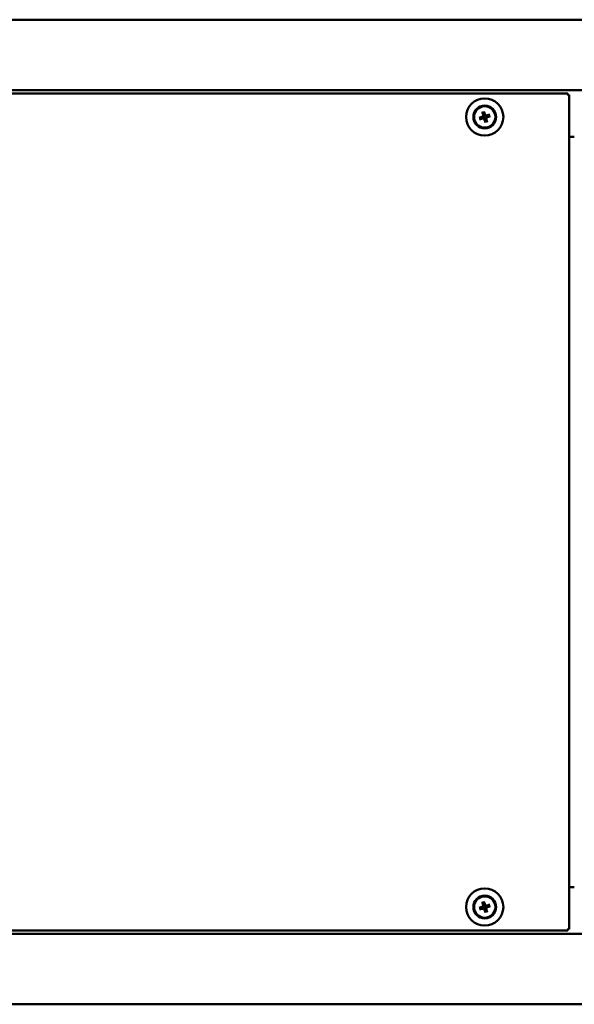
# Model space of a CAD drawing. Units: millimetres. Extents: x 905 to 4453, y 556 to 2590.
# Drawn here: x 1142 to 1379, y 2170 to 2590 of the extents above; entities that cross this region are included whole.
import ezdxf

# ---------------------------------------------------------------- set-up
doc = ezdxf.new("R2010")
doc.units = ezdxf.units.MM
doc.header["$LTSCALE"] = 14.285714
doc.layers.add('Visibile (ISO)', color=7, linetype='Continuous', lineweight=50)

msp = doc.modelspace()

# ---------------------------------------------------------------- linework, layer by layer
at = {"layer": 'Visibile (ISO)'}
for p, q in [((1003.28, 2589.55), (2718.28, 2589.55)), ((985.85, 2558.05), (1375.71, 2558.05)), ((1003.28, 2559.55), (2718.28, 2559.55)), ((1375.71, 2557.55), (1375.71, 2558.05)), ((1375.78, 2557.48), (1376.28, 2557.48)), ((1376.28, 2557.48), (1376.28, 2201.62)), ((1376.28, 2539.55), (1378.53, 2539.55)), ((1378.53, 2219.55), (1376.28, 2219.55)), ((1375.71, 2201.05), (985.85, 2201.05)), ((1375.71, 2201.55), (1375.71, 2201.05)), ((1375.78, 2201.62), (1376.28, 2201.62)), ((1003.28, 2199.55), (2718.28, 2199.55)), ((1025.28, 2169.55), (2696.28, 2169.55))]:
    msp.add_line(p, q, dxfattribs=at)
for centre, radius in [((1340.28, 2548.05), 7.95), ((1340.28, 2548.05), 4.85), ((1340.28, 2548.05), 4.75), ((1340.28, 2548.05), 4.55), ((1340.28, 2211.05), 7.95), ((1340.28, 2211.05), 4.85), ((1340.28, 2211.05), 4.75), ((1340.28, 2211.05), 4.55)]:
    msp.add_circle(centre, radius, dxfattribs=at)
for centre, start, end in [((1340.28, 2548.05), 98.5033, 114.9795), ((1340.28, 2548.05), 188.5033, 204.9795), ((1340.28, 2548.05), 278.5033, 294.9795), ((1340.28, 2548.05), 8.5033, 24.9795), ((1340.28, 2211.05), 188.5033, 204.9795), ((1340.28, 2211.05), 98.5033, 114.9795), ((1340.28, 2211.05), 278.5033, 294.9795), ((1340.28, 2211.05), 8.5033, 24.9795)]:
    msp.add_arc(centre, 1.37, start, end, dxfattribs=at)
for centre, major_axis, start_param, end_param in [((1340.52, 2548.11), (1.9, -7.77), 4.413601, 4.621464), ((1340.05, 2547.97), (-2.7, 7.53), 4.803314, 5.011177), ((1340.36, 2547.83), (-7.53, -2.7), 4.803314, 5.011177), ((1340.22, 2548.29), (7.77, 1.9), 4.413601, 4.621464), ((1340.51, 2548.14), (2.7, -7.53), 4.803314, 5.011177), ((1340.34, 2547.82), (-7.77, -1.9), 4.413601, 4.621464), ((1340.05, 2548), (-1.9, 7.77), 4.413601, 4.621464), ((1340.2, 2548.28), (7.53, 2.7), 4.803314, 5.011177), ((1340.05, 2210.97), (-2.7, 7.53), 4.803314, 5.011177), ((1340.36, 2210.83), (-7.53, -2.7), 4.803314, 5.011177), ((1340.22, 2211.29), (7.77, 1.9), 4.413601, 4.621464), ((1340.52, 2211.11), (1.9, -7.77), 4.413601, 4.621464), ((1340.51, 2211.14), (2.7, -7.53), 4.803314, 5.011177), ((1340.34, 2210.82), (-7.77, -1.9), 4.413601, 4.621464), ((1340.05, 2211), (-1.9, 7.77), 4.413601, 4.621464), ((1340.2, 2211.28), (7.53, 2.7), 4.803314, 5.011177)]:
    msp.add_ellipse(centre, major_axis=major_axis, ratio=0.087156, start_param=start_param, end_param=end_param, dxfattribs=at)
for points in [[(1375.71, 2558.05), (1375.7, 2558.05), (1375.69, 2557.77), (1375.68, 2557.45)], [(1375.68, 2557.45), (1375.69, 2557.51), (1375.7, 2557.55), (1375.71, 2557.55)], [(1375.68, 2557.45), (1376, 2557.46), (1376.28, 2557.47), (1376.28, 2557.48)], [(1375.68, 2557.45), (1375.73, 2557.46), (1375.78, 2557.47), (1375.78, 2557.48)], [(1375.68, 2201.65), (1375.69, 2201.34), (1375.7, 2201.05), (1375.71, 2201.05)], [(1375.68, 2201.65), (1375.69, 2201.6), (1375.7, 2201.55), (1375.71, 2201.55)], [(1376.28, 2201.62), (1376.28, 2201.63), (1376, 2201.64), (1375.68, 2201.65)], [(1375.68, 2201.65), (1375.73, 2201.64), (1375.78, 2201.63), (1375.78, 2201.62)]]:
    msp.add_open_spline(points, degree=3, dxfattribs=at)
for points, knots in [([(1339.35, 2550.09), (1339.35, 2550.09), (1339.35, 2550.1), (1339.34, 2550.12), (1339.34, 2550.14), (1339.33, 2550.17), (1339.32, 2550.18), (1339.32, 2550.21), (1339.31, 2550.23), (1339.31, 2550.24)], [0.04526734, 0.04526734, 0.04526734, 0.04526734, 0.04923059, 0.04923059, 0.05414539, 0.05414539, 0.05913231, 0.05913231, 0.06295203, 0.06295203, 0.06295203, 0.06295203]), ([(1339.89, 2550.41), (1339.89, 2550.4), (1339.9, 2550.39), (1339.91, 2550.36), (1339.91, 2550.34), (1339.92, 2550.31), (1339.93, 2550.3), (1339.93, 2550.28), (1339.93, 2550.27), (1339.93, 2550.26)], [0.0160156, 0.0160156, 0.0160156, 0.0160156, 0.01983531, 0.01983531, 0.02482224, 0.02482224, 0.02973704, 0.02973704, 0.03370029, 0.03370029, 0.03370029, 0.03370029]), ([(1337.92, 2547.66), (1337.94, 2547.66), (1337.95, 2547.67), (1337.98, 2547.68), (1337.99, 2547.68), (1338.02, 2547.69), (1338.04, 2547.7), (1338.06, 2547.7), (1338.07, 2547.71), (1338.07, 2547.71)], [0.0160156, 0.0160156, 0.0160156, 0.0160156, 0.01983531, 0.01983531, 0.02482224, 0.02482224, 0.02973704, 0.02973704, 0.03370029, 0.03370029, 0.03370029, 0.03370029]), ([(1338.25, 2547.13), (1338.24, 2547.12), (1338.24, 2547.12), (1338.22, 2547.11), (1338.2, 2547.11), (1338.17, 2547.1), (1338.15, 2547.1), (1338.12, 2547.09), (1338.11, 2547.09), (1338.1, 2547.08)], [0.04526734, 0.04526734, 0.04526734, 0.04526734, 0.04923059, 0.04923059, 0.05414539, 0.05414539, 0.05913231, 0.05913231, 0.06295203, 0.06295203, 0.06295203, 0.06295203]), ([(1339.67, 2548.65), (1339.68, 2548.61), (1339.68, 2548.56), (1339.67, 2548.47), (1339.65, 2548.42), (1339.6, 2548.35), (1339.57, 2548.31), (1339.51, 2548.26), (1339.48, 2548.25), (1339.45, 2548.23)], [0, 0, 0, 0, 0.01331549, 0.01331549, 0.02663099, 0.02663099, 0.03996714, 0.03996714, 0.04965056, 0.04965056, 0.04965056, 0.04965056]), ([(1339.88, 2548.7), (1339.89, 2548.65), (1339.9, 2548.6), (1339.9, 2548.51), (1339.9, 2548.46), (1339.87, 2548.38), (1339.86, 2548.33), (1339.82, 2548.25), (1339.79, 2548.22), (1339.73, 2548.15), (1339.69, 2548.12), (1339.62, 2548.07), (1339.57, 2548.05), (1339.52, 2548.03)], [0.25342657, 0.25342657, 0.25342657, 0.25342657, 0.26987753, 0.26987753, 0.28293691, 0.28293691, 0.29599629, 0.29599629, 0.30905567, 0.30905567, 0.32211505, 0.32211505, 0.33856601, 0.33856601, 0.33856601, 0.33856601]), ([(1339.63, 2547.65), (1339.68, 2547.67), (1339.74, 2547.67), (1339.83, 2547.67), (1339.87, 2547.67), (1339.96, 2547.65), (1340, 2547.63), (1340.08, 2547.59), (1340.12, 2547.56), (1340.19, 2547.5), (1340.21, 2547.47), (1340.26, 2547.39), (1340.29, 2547.34), (1340.3, 2547.29)], [0.25342657, 0.25342657, 0.25342657, 0.25342657, 0.26987753, 0.26987753, 0.28293691, 0.28293691, 0.29599629, 0.29599629, 0.30905567, 0.30905567, 0.32211505, 0.32211505, 0.33856601, 0.33856601, 0.33856601, 0.33856601]), ([(1339.68, 2547.44), (1339.73, 2547.45), (1339.78, 2547.45), (1339.87, 2547.44), (1339.91, 2547.42), (1339.99, 2547.38), (1340.03, 2547.35), (1340.07, 2547.28), (1340.09, 2547.25), (1340.1, 2547.22)], [0, 0, 0, 0, 0.01331549, 0.01331549, 0.02663099, 0.02663099, 0.03996714, 0.03996714, 0.04965056, 0.04965056, 0.04965056, 0.04965056]), ([(1340.93, 2548.46), (1340.88, 2548.44), (1340.83, 2548.44), (1340.74, 2548.44), (1340.69, 2548.44), (1340.6, 2548.46), (1340.56, 2548.48), (1340.48, 2548.52), (1340.44, 2548.55), (1340.38, 2548.61), (1340.35, 2548.64), (1340.3, 2548.72), (1340.28, 2548.77), (1340.26, 2548.82)], [0.25342657, 0.25342657, 0.25342657, 0.25342657, 0.26987753, 0.26987753, 0.28293691, 0.28293691, 0.29599629, 0.29599629, 0.30905567, 0.30905567, 0.32211505, 0.32211505, 0.33856601, 0.33856601, 0.33856601, 0.33856601]), ([(1340.88, 2548.67), (1340.84, 2548.66), (1340.79, 2548.65), (1340.7, 2548.67), (1340.65, 2548.69), (1340.57, 2548.73), (1340.54, 2548.76), (1340.49, 2548.83), (1340.47, 2548.86), (1340.46, 2548.89)], [0, 0, 0, 0, 0.01331549, 0.01331549, 0.02663099, 0.02663099, 0.03996714, 0.03996714, 0.04965056, 0.04965056, 0.04965056, 0.04965056]), ([(1340.68, 2545.7), (1340.67, 2545.71), (1340.67, 2545.72), (1340.66, 2545.75), (1340.65, 2545.77), (1340.64, 2545.8), (1340.64, 2545.81), (1340.63, 2545.83), (1340.63, 2545.84), (1340.63, 2545.85)], [0.0160156, 0.0160156, 0.0160156, 0.0160156, 0.01983531, 0.01983531, 0.02482224, 0.02482224, 0.02973704, 0.02973704, 0.03370029, 0.03370029, 0.03370029, 0.03370029]), ([(1340.69, 2547.41), (1340.67, 2547.46), (1340.66, 2547.51), (1340.66, 2547.6), (1340.67, 2547.65), (1340.69, 2547.73), (1340.71, 2547.78), (1340.75, 2547.85), (1340.77, 2547.89), (1340.84, 2547.96), (1340.87, 2547.99), (1340.95, 2548.04), (1341, 2548.06), (1341.05, 2548.08)], [0.25342657, 0.25342657, 0.25342657, 0.25342657, 0.26987753, 0.26987753, 0.28293691, 0.28293691, 0.29599629, 0.29599629, 0.30905567, 0.30905567, 0.32211505, 0.32211505, 0.33856601, 0.33856601, 0.33856601, 0.33856601]), ([(1340.89, 2547.46), (1340.88, 2547.5), (1340.88, 2547.55), (1340.9, 2547.64), (1340.91, 2547.69), (1340.96, 2547.76), (1340.99, 2547.8), (1341.06, 2547.85), (1341.09, 2547.86), (1341.12, 2547.87)], [0, 0, 0, 0, 0.01331549, 0.01331549, 0.02663099, 0.02663099, 0.03996714, 0.03996714, 0.04965056, 0.04965056, 0.04965056, 0.04965056]), ([(1341.21, 2546.02), (1341.21, 2546.02), (1341.22, 2546.01), (1341.22, 2545.99), (1341.23, 2545.97), (1341.24, 2545.94), (1341.24, 2545.92), (1341.25, 2545.9), (1341.25, 2545.88), (1341.25, 2545.87)], [0.04526734, 0.04526734, 0.04526734, 0.04526734, 0.04923059, 0.04923059, 0.05414539, 0.05414539, 0.05913231, 0.05913231, 0.06295203, 0.06295203, 0.06295203, 0.06295203]), ([(1342.31, 2548.98), (1342.32, 2548.98), (1342.33, 2548.99), (1342.35, 2548.99), (1342.36, 2549), (1342.39, 2549.01), (1342.41, 2549.01), (1342.44, 2549.02), (1342.45, 2549.02), (1342.47, 2549.03)], [0.04526734, 0.04526734, 0.04526734, 0.04526734, 0.04923059, 0.04923059, 0.05414539, 0.05414539, 0.05913231, 0.05913231, 0.06295203, 0.06295203, 0.06295203, 0.06295203]), ([(1342.64, 2548.45), (1342.63, 2548.44), (1342.62, 2548.44), (1342.59, 2548.43), (1342.57, 2548.42), (1342.54, 2548.41), (1342.52, 2548.41), (1342.5, 2548.4), (1342.5, 2548.4), (1342.49, 2548.4)], [0.0160156, 0.0160156, 0.0160156, 0.0160156, 0.01983531, 0.01983531, 0.02482224, 0.02482224, 0.02973704, 0.02973704, 0.03370029, 0.03370029, 0.03370029, 0.03370029]), ([(1339.89, 2213.41), (1339.89, 2213.4), (1339.9, 2213.39), (1339.91, 2213.36), (1339.91, 2213.34), (1339.92, 2213.31), (1339.93, 2213.3), (1339.93, 2213.28), (1339.93, 2213.27), (1339.93, 2213.26)], [0.0160156, 0.0160156, 0.0160156, 0.0160156, 0.01983531, 0.01983531, 0.02482224, 0.02482224, 0.02973704, 0.02973704, 0.03370029, 0.03370029, 0.03370029, 0.03370029]), ([(1337.92, 2210.66), (1337.94, 2210.66), (1337.95, 2210.67), (1337.98, 2210.68), (1337.99, 2210.68), (1338.02, 2210.69), (1338.04, 2210.7), (1338.06, 2210.7), (1338.07, 2210.71), (1338.07, 2210.71)], [0.0160156, 0.0160156, 0.0160156, 0.0160156, 0.01983531, 0.01983531, 0.02482224, 0.02482224, 0.02973704, 0.02973704, 0.03370029, 0.03370029, 0.03370029, 0.03370029]), ([(1338.25, 2210.13), (1338.24, 2210.12), (1338.24, 2210.12), (1338.22, 2210.11), (1338.2, 2210.11), (1338.17, 2210.1), (1338.15, 2210.1), (1338.12, 2210.09), (1338.11, 2210.09), (1338.1, 2210.08)], [0.04526734, 0.04526734, 0.04526734, 0.04526734, 0.04923059, 0.04923059, 0.05414539, 0.05414539, 0.05913231, 0.05913231, 0.06295203, 0.06295203, 0.06295203, 0.06295203]), ([(1339.35, 2213.09), (1339.35, 2213.09), (1339.35, 2213.1), (1339.34, 2213.12), (1339.34, 2213.14), (1339.33, 2213.17), (1339.32, 2213.18), (1339.32, 2213.21), (1339.31, 2213.23), (1339.31, 2213.24)], [0.04526734, 0.04526734, 0.04526734, 0.04526734, 0.04923059, 0.04923059, 0.05414539, 0.05414539, 0.05913231, 0.05913231, 0.06295203, 0.06295203, 0.06295203, 0.06295203]), ([(1339.67, 2211.65), (1339.68, 2211.61), (1339.68, 2211.56), (1339.67, 2211.47), (1339.65, 2211.42), (1339.6, 2211.35), (1339.57, 2211.31), (1339.51, 2211.26), (1339.48, 2211.25), (1339.45, 2211.23)], [0, 0, 0, 0, 0.01331549, 0.01331549, 0.02663099, 0.02663099, 0.03996714, 0.03996714, 0.04965056, 0.04965056, 0.04965056, 0.04965056]), ([(1339.88, 2211.7), (1339.89, 2211.65), (1339.9, 2211.6), (1339.9, 2211.51), (1339.9, 2211.46), (1339.87, 2211.38), (1339.86, 2211.33), (1339.82, 2211.25), (1339.79, 2211.22), (1339.73, 2211.15), (1339.69, 2211.12), (1339.62, 2211.07), (1339.57, 2211.05), (1339.52, 2211.03)], [0.25342657, 0.25342657, 0.25342657, 0.25342657, 0.26987753, 0.26987753, 0.28293691, 0.28293691, 0.29599629, 0.29599629, 0.30905567, 0.30905567, 0.32211505, 0.32211505, 0.33856601, 0.33856601, 0.33856601, 0.33856601]), ([(1339.63, 2210.65), (1339.68, 2210.67), (1339.74, 2210.67), (1339.83, 2210.67), (1339.87, 2210.67), (1339.96, 2210.65), (1340, 2210.63), (1340.08, 2210.59), (1340.12, 2210.56), (1340.19, 2210.5), (1340.21, 2210.47), (1340.26, 2210.39), (1340.29, 2210.34), (1340.3, 2210.29)], [0.25342657, 0.25342657, 0.25342657, 0.25342657, 0.26987753, 0.26987753, 0.28293691, 0.28293691, 0.29599629, 0.29599629, 0.30905567, 0.30905567, 0.32211505, 0.32211505, 0.33856601, 0.33856601, 0.33856601, 0.33856601]), ([(1339.68, 2210.44), (1339.73, 2210.45), (1339.78, 2210.45), (1339.87, 2210.44), (1339.91, 2210.42), (1339.99, 2210.38), (1340.03, 2210.35), (1340.07, 2210.28), (1340.09, 2210.25), (1340.1, 2210.22)], [0, 0, 0, 0, 0.01331549, 0.01331549, 0.02663099, 0.02663099, 0.03996714, 0.03996714, 0.04965056, 0.04965056, 0.04965056, 0.04965056]), ([(1340.93, 2211.46), (1340.88, 2211.44), (1340.83, 2211.44), (1340.74, 2211.44), (1340.69, 2211.44), (1340.6, 2211.46), (1340.56, 2211.48), (1340.48, 2211.52), (1340.44, 2211.55), (1340.38, 2211.61), (1340.35, 2211.64), (1340.3, 2211.72), (1340.28, 2211.77), (1340.26, 2211.82)], [0.25342657, 0.25342657, 0.25342657, 0.25342657, 0.26987753, 0.26987753, 0.28293691, 0.28293691, 0.29599629, 0.29599629, 0.30905567, 0.30905567, 0.32211505, 0.32211505, 0.33856601, 0.33856601, 0.33856601, 0.33856601]), ([(1340.88, 2211.67), (1340.84, 2211.66), (1340.79, 2211.65), (1340.7, 2211.67), (1340.65, 2211.69), (1340.57, 2211.73), (1340.54, 2211.76), (1340.49, 2211.83), (1340.47, 2211.86), (1340.46, 2211.89)], [0, 0, 0, 0, 0.01331549, 0.01331549, 0.02663099, 0.02663099, 0.03996714, 0.03996714, 0.04965056, 0.04965056, 0.04965056, 0.04965056]), ([(1340.69, 2210.41), (1340.67, 2210.46), (1340.66, 2210.51), (1340.66, 2210.6), (1340.67, 2210.65), (1340.69, 2210.73), (1340.71, 2210.78), (1340.75, 2210.85), (1340.77, 2210.89), (1340.84, 2210.96), (1340.87, 2210.99), (1340.95, 2211.04), (1341, 2211.06), (1341.05, 2211.08)], [0.25342657, 0.25342657, 0.25342657, 0.25342657, 0.26987753, 0.26987753, 0.28293691, 0.28293691, 0.29599629, 0.29599629, 0.30905567, 0.30905567, 0.32211505, 0.32211505, 0.33856601, 0.33856601, 0.33856601, 0.33856601]), ([(1340.89, 2210.46), (1340.88, 2210.5), (1340.88, 2210.55), (1340.9, 2210.64), (1340.91, 2210.69), (1340.96, 2210.76), (1340.99, 2210.8), (1341.06, 2210.85), (1341.09, 2210.86), (1341.12, 2210.87)], [0, 0, 0, 0, 0.01331549, 0.01331549, 0.02663099, 0.02663099, 0.03996714, 0.03996714, 0.04965056, 0.04965056, 0.04965056, 0.04965056]), ([(1342.31, 2211.98), (1342.32, 2211.98), (1342.33, 2211.99), (1342.35, 2211.99), (1342.36, 2212), (1342.39, 2212.01), (1342.41, 2212.01), (1342.44, 2212.02), (1342.45, 2212.02), (1342.47, 2212.03)], [0.04526734, 0.04526734, 0.04526734, 0.04526734, 0.04923059, 0.04923059, 0.05414539, 0.05414539, 0.05913231, 0.05913231, 0.06295203, 0.06295203, 0.06295203, 0.06295203]), ([(1342.64, 2211.45), (1342.63, 2211.44), (1342.62, 2211.44), (1342.59, 2211.43), (1342.57, 2211.42), (1342.54, 2211.41), (1342.52, 2211.41), (1342.5, 2211.4), (1342.5, 2211.4), (1342.49, 2211.4)], [0.0160156, 0.0160156, 0.0160156, 0.0160156, 0.01983531, 0.01983531, 0.02482224, 0.02482224, 0.02973704, 0.02973704, 0.03370029, 0.03370029, 0.03370029, 0.03370029]), ([(1340.68, 2208.7), (1340.67, 2208.71), (1340.67, 2208.72), (1340.66, 2208.75), (1340.65, 2208.77), (1340.64, 2208.8), (1340.64, 2208.81), (1340.63, 2208.83), (1340.63, 2208.84), (1340.63, 2208.85)], [0.0160156, 0.0160156, 0.0160156, 0.0160156, 0.01983531, 0.01983531, 0.02482224, 0.02482224, 0.02973704, 0.02973704, 0.03370029, 0.03370029, 0.03370029, 0.03370029]), ([(1341.21, 2209.02), (1341.21, 2209.02), (1341.22, 2209.01), (1341.22, 2208.99), (1341.23, 2208.97), (1341.24, 2208.94), (1341.24, 2208.92), (1341.25, 2208.9), (1341.25, 2208.88), (1341.25, 2208.87)], [0.04526734, 0.04526734, 0.04526734, 0.04526734, 0.04923059, 0.04923059, 0.05414539, 0.05414539, 0.05913231, 0.05913231, 0.06295203, 0.06295203, 0.06295203, 0.06295203])]:
    msp.add_open_spline(points, degree=3, knots=knots, dxfattribs=at)
for points, weights in [([(1339.35, 2550.09), (1339.57, 2549.59), (1339.7, 2549.29)], [1.00271665455, 1.03195265022, 1]), ([(1340.08, 2549.41), (1340.02, 2549.73), (1339.93, 2550.26)], [1, 1.03195264987, 1.00271665453]), ([(1340.26, 2548.82), (1340.2, 2549.03), (1340.08, 2549.41)], [1.62890486821, 1.33408194459, 1]), ([(1338.93, 2547.85), (1338.61, 2547.8), (1338.07, 2547.71)], [1, 1.03195270607, 1.00271665895]), ([(1338.25, 2547.13), (1338.74, 2547.34), (1339.04, 2547.48)], [1.00271665812, 1.03195269551, 1]), ([(1339.52, 2548.03), (1339.31, 2547.97), (1338.93, 2547.85)], [1.62890486821, 1.33408194459, 1]), ([(1339.04, 2547.48), (1339.42, 2547.59), (1339.63, 2547.65)], [1, 1.33408194459, 1.62890486821]), ([(1339.7, 2549.29), (1339.82, 2548.91), (1339.88, 2548.7)], [1, 1.33408194459, 1.62890486821]), ([(1340.3, 2547.29), (1340.37, 2547.08), (1340.48, 2546.7)], [1.62890486821, 1.33408194459, 1]), ([(1340.48, 2546.7), (1340.54, 2546.38), (1340.63, 2545.85)], [1, 1.03195264987, 1.00271665453]), ([(1340.86, 2546.82), (1340.75, 2547.19), (1340.69, 2547.41)], [1, 1.33408194459, 1.62890486821]), ([(1341.21, 2546.02), (1340.99, 2546.51), (1340.86, 2546.82)], [1.00271665455, 1.03195265022, 1]), ([(1341.52, 2548.63), (1341.14, 2548.52), (1340.93, 2548.46)], [1, 1.33408194459, 1.62890486821]), ([(1341.05, 2548.08), (1341.26, 2548.14), (1341.63, 2548.26)], [1.62890486821, 1.33408194459, 1]), ([(1342.31, 2548.98), (1341.82, 2548.76), (1341.52, 2548.63)], [1.00271665812, 1.03195269558, 1]), ([(1341.63, 2548.26), (1341.96, 2548.31), (1342.49, 2548.4)], [1, 1.03195270597, 1.00271665894]), ([(1338.93, 2210.85), (1338.61, 2210.8), (1338.07, 2210.71)], [1, 1.03195270607, 1.00271665895]), ([(1338.25, 2210.13), (1338.74, 2210.34), (1339.04, 2210.48)], [1.00271665812, 1.03195269551, 1]), ([(1339.52, 2211.03), (1339.31, 2210.97), (1338.93, 2210.85)], [1.62890486821, 1.33408194459, 1]), ([(1339.04, 2210.48), (1339.42, 2210.59), (1339.63, 2210.65)], [1, 1.33408194459, 1.62890486821]), ([(1339.35, 2213.09), (1339.57, 2212.59), (1339.7, 2212.29)], [1.00271665455, 1.03195265022, 1]), ([(1339.7, 2212.29), (1339.82, 2211.91), (1339.88, 2211.7)], [1, 1.33408194459, 1.62890486821]), ([(1340.08, 2212.41), (1340.02, 2212.73), (1339.93, 2213.26)], [1, 1.03195264987, 1.00271665453]), ([(1340.26, 2211.82), (1340.2, 2212.03), (1340.08, 2212.41)], [1.62890486821, 1.33408194459, 1]), ([(1340.3, 2210.29), (1340.37, 2210.08), (1340.48, 2209.7)], [1.62890486821, 1.33408194459, 1]), ([(1340.48, 2209.7), (1340.54, 2209.38), (1340.63, 2208.85)], [1, 1.03195264987, 1.00271665453]), ([(1340.86, 2209.82), (1340.75, 2210.19), (1340.69, 2210.41)], [1, 1.33408194459, 1.62890486821]), ([(1341.21, 2209.02), (1340.99, 2209.51), (1340.86, 2209.82)], [1.00271665455, 1.03195265022, 1]), ([(1341.52, 2211.63), (1341.14, 2211.52), (1340.93, 2211.46)], [1, 1.33408194459, 1.62890486821]), ([(1341.05, 2211.08), (1341.26, 2211.14), (1341.63, 2211.26)], [1.62890486821, 1.33408194459, 1]), ([(1342.31, 2211.98), (1341.82, 2211.76), (1341.52, 2211.63)], [1.00271665812, 1.03195269558, 1]), ([(1341.63, 2211.26), (1341.96, 2211.31), (1342.49, 2211.4)], [1, 1.03195270597, 1.00271665894])]:
    msp.add_rational_spline(points, weights, degree=2, dxfattribs=at)

doc.saveas('drawing.dxf')
